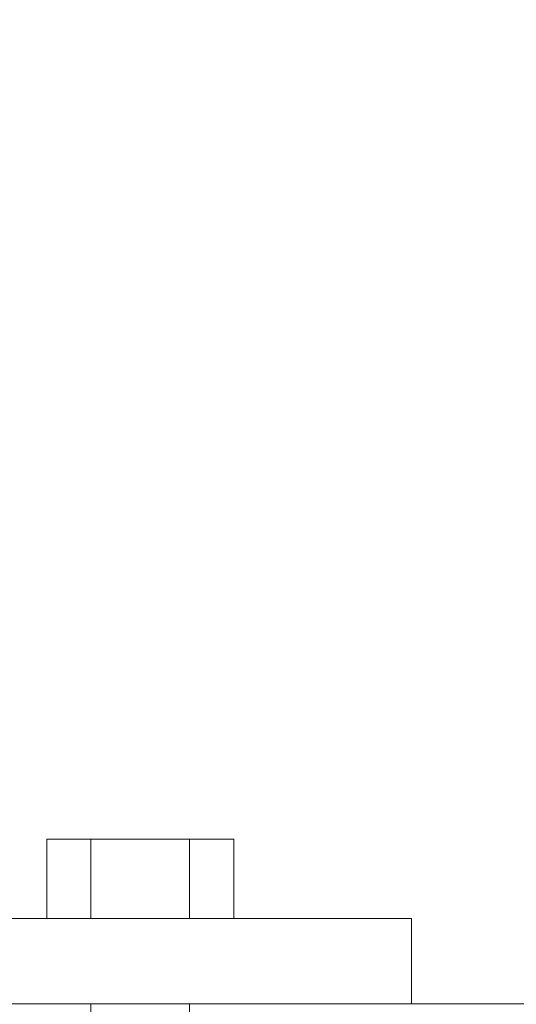
# Model space of a CAD drawing. Units: millimetres. Extents: x -60232 to -54136, y -36960 to -32960.
# Drawn here: x -57844 to -57809, y -34793 to -34724 of the extents above; entities that cross this region are included whole.
import ezdxf

# ---------------------------------------------------------------- set-up
doc = ezdxf.new("R2010")
doc.units = ezdxf.units.MM
doc.header["$MEASUREMENT"] = 0
for name, color, linetype, lineweight in [('0_Pen_No__1', 7, 'Continuous', 13), ('0_Pen_No__201', 9, 'Continuous', 5), ('0_Pen_No__221', 7, 'Continuous', 5), ('background_Pen_No__1', 7, 'Continuous', 13), ('OBJ_000015_Pen_No__1', 7, 'Continuous', 13), ('OBJ_000016_Pen_No__1', 7, 'Continuous', 13), ('Warstwa 1_Pen_No__1', 7, 'Continuous', 13)]:
    doc.layers.add(name, color=color, linetype=linetype, lineweight=lineweight)
doc.styles.add('GENERATED_STYLE_1', font='txt')
doc.dimstyles.new('GENERATED_STYLE__2', dxfattribs={"dimtxt": 40, "dimasz": 18.357488, "dimexe": 0.18, "dimexo": 150, "dimgap": 0.09, "dimtad": 1, "dimdec": 0, "dimlfac": 0.1, "dimzin": 0, "dimdsep": 46, "dimtxsty": 'GENERATED_STYLE_1', "dimblk": 'ARROWHEAD_5', "dimblk1": 'ARROWHEAD_5', "dimblk2": 'ARROWHEAD_5', "dimcen": 0.09, "dimse1": 1, "dimse2": 1, "dimclrd": 7, "dimclre": 7, "dimclrt": 7, "dimadec": 0, "dimazin": 0, "dimtfac": 1, "dimtdec": 4, "dimtmove": 0, "dimatfit": 3, "dimfxl": 0, "dimtolj": 1, "dimtzin": 0, "dimarcsym": 0})

# ---------------------------------------------------------------- blocks, each defined once
blk = doc.blocks.new('*D3')
at = {"linetype": 'Continuous', "lineweight": 0, "true_color": 0x000000}
for points in [[(-58072.599, -33978.154), (-58077.599, -33996.814), (-58067.599, -33996.814)], [(-58072.599, -34793.404), (-58067.599, -34774.744), (-58077.599, -34774.744)]]:
    blk.add_hatch(color=18, dxfattribs=at).paths.add_polyline_path(points)
at = {"layer": '0_Pen_No__221', "linetype": 'Continuous'}
for p, q in [((-58072.599, -33978.154), (-58077.599, -33996.814)), ((-58072.599, -33978.154), (-58067.599, -33996.814)), ((-58067.599, -33996.814), (-58077.599, -33996.814)), ((-58072.599, -34774.744), (-58072.599, -33996.814)), ((-58072.599, -34793.404), (-58077.599, -34774.744)), ((-58077.599, -34774.744), (-58067.599, -34774.744)), ((-58072.599, -34793.404), (-58067.599, -34774.744))]:
    blk.add_line(p, q, dxfattribs=at)
at = {"layer": '0_Pen_No__1', "insert": (-58080.599, -34460.385), "char_height": 40, "attachment_point": 7, "rotation": 90, "style": 'GENERATED_STYLE_1'}
blk.add_mtext('\\A1;{\\fArial CE|b0|i0|c238|p34;83 cm}', dxfattribs=at)
blk = doc.blocks.new('ARROWHEAD_5')
at = {"color": 0, "linetype": 'Continuous', "lineweight": 0}
blk.add_line((0, 0), (-1, 0), dxfattribs=at)
blk.add_solid([(-1, 0.2679), (0, 0), (-1, -0.2679), (-1, 0.2679)], dxfattribs=at)

msp = doc.modelspace()

# ---------------------------------------------------------------- hatches: boundary and pattern name
at = {"layer": '0_Pen_No__201', "linetype": 'Continuous'}
h = msp.add_hatch(dxfattribs=at)
h.set_pattern_fill('Masonry_Block', color=256, style=0, pattern_type=2)
h.set_pattern_definition([(45, (0, 0), (-42.426407, 42.426407), [])])
h.paths.add_polyline_path([(-58228.467, -34793.404), (-57147.083, -34793.404), (-57147.083, -35256.783), (-58228.467, -35256.783)])

# ---------------------------------------------------------------- linework, layer by layer
at = {"layer": '0_Pen_No__1', "linetype": 'Continuous'}
msp.add_open_spline([(-58228.467, -34793.404), (-57908.408, -34793.404), (-57467.755, -34793.404), (-57147.083, -34793.404)], degree=3, dxfattribs=at)
at = {"layer": 'background_Pen_No__1', "linetype": 'Continuous', "flags": 128}
for points in [[(-57842.052, -34787.404), (-57828.928, -34787.404), (-57828.928, -34781.833), (-57842.052, -34781.833)], [(-57838.956, -34787.404), (-57832.023, -34787.404), (-57832.023, -34781.833), (-57838.956, -34781.833)]]:
    msp.add_lwpolyline(points, close=True, dxfattribs=at)
at = {"layer": 'OBJ_000015_Pen_No__1', "linetype": 'Continuous'}
for p, q in [((-57838.543, -34787.404), (-57859.763, -34787.404)), ((-57859.763, -34787.404), (-57841.471, -34787.404)), ((-57859.763, -34787.404), (-57843.619, -34787.404)), ((-57859.763, -34787.404), (-57830.876, -34787.404)), ((-57848.892, -34787.404), (-57843.687, -34787.404)), ((-57843.687, -34787.404), (-57848.892, -34787.404)), ((-57848.892, -34787.404), (-57843.619, -34787.404)), ((-57845.571, -34787.404), (-57843.619, -34787.404)), ((-57843.619, -34787.404), (-57845.571, -34787.404)), ((-57845.571, -34787.404), (-57843.619, -34787.404)), ((-57843.619, -34787.404), (-57845.571, -34787.404)), ((-57841.471, -34787.404), (-57844.235, -34787.404)), ((-57844.235, -34787.404), (-57841.471, -34787.404)), ((-57843.687, -34787.404), (-57838.481, -34787.404)), ((-57843.619, -34787.404), (-57843.687, -34787.404)), ((-57838.481, -34787.404), (-57843.687, -34787.404)), ((-57843.619, -34787.404), (-57838.481, -34787.404)), ((-57843.619, -34787.404), (-57841.667, -34787.404)), ((-57841.667, -34787.404), (-57843.619, -34787.404)), ((-57843.619, -34787.404), (-57830.876, -34787.404)), ((-57843.619, -34787.404), (-57841.667, -34787.404)), ((-57841.667, -34787.404), (-57843.619, -34787.404)), ((-57838.481, -34787.404), (-57841.667, -34787.404)), ((-57841.667, -34787.404), (-57833.43, -34787.404)), ((-57841.667, -34787.404), (-57828.69, -34787.404)), ((-57841.667, -34787.404), (-57839.952, -34787.404)), ((-57830.876, -34787.404), (-57841.667, -34787.404)), ((-57839.952, -34787.404), (-57841.667, -34787.404)), ((-57841.667, -34787.404), (-57839.952, -34787.404)), ((-57839.952, -34787.404), (-57841.667, -34787.404)), ((-57838.543, -34787.404), (-57841.471, -34787.404)), ((-57841.471, -34787.404), (-57838.543, -34787.404)), ((-57824.415, -34787.404), (-57839.952, -34787.404)), ((-57839.952, -34787.404), (-57820.923, -34787.404)), ((-57828.69, -34787.404), (-57839.952, -34787.404)), ((-57839.952, -34787.404), (-57838.813, -34787.404)), ((-57838.813, -34787.404), (-57839.952, -34787.404)), ((-57839.952, -34787.404), (-57830.876, -34787.404)), ((-57839.952, -34787.404), (-57838.813, -34787.404)), ((-57838.813, -34787.404), (-57839.952, -34787.404)), ((-57838.813, -34787.404), (-57818.429, -34787.404)), ((-57820.923, -34787.404), (-57838.813, -34787.404)), ((-57838.813, -34787.404), (-57816.932, -34787.404)), ((-57838.813, -34787.404), (-57838.433, -34787.404)), ((-57838.433, -34787.404), (-57838.813, -34787.404)), ((-57838.813, -34787.404), (-57816.932, -34787.404)), ((-57838.813, -34787.404), (-57818.429, -34787.404)), ((-57838.813, -34787.404), (-57830.876, -34787.404)), ((-57838.433, -34787.404), (-57838.813, -34787.404)), ((-57838.813, -34787.404), (-57838.433, -34787.404)), ((-57835.49, -34787.404), (-57838.543, -34787.404)), ((-57838.543, -34787.404), (-57835.49, -34787.404)), ((-57835.497, -34787.404), (-57838.543, -34787.404)), ((-57830.876, -34787.404), (-57838.543, -34787.404)), ((-57838.481, -34787.404), (-57833.43, -34787.404)), ((-57833.43, -34787.404), (-57838.481, -34787.404)), ((-57838.433, -34787.404), (-57816.932, -34787.404)), ((-57816.433, -34787.404), (-57838.433, -34787.404)), ((-57838.433, -34787.404), (-57816.932, -34787.404)), ((-57832.507, -34787.404), (-57835.497, -34787.404)), ((-57835.497, -34787.404), (-57835.49, -34787.404)), ((-57830.876, -34787.404), (-57835.497, -34787.404)), ((-57835.497, -34787.404), (-57832.507, -34787.404)), ((-57835.49, -34787.404), (-57835.497, -34787.404)), ((-57833.43, -34787.404), (-57828.69, -34787.404)), ((-57828.69, -34787.404), (-57833.43, -34787.404)), ((-57829.64, -34787.404), (-57832.507, -34787.404)), ((-57830.876, -34787.404), (-57832.507, -34787.404)), ((-57832.507, -34787.404), (-57829.64, -34787.404)), ((-57830.876, -34787.404), (-57820.923, -34787.404)), ((-57818.429, -34787.404), (-57830.876, -34787.404)), ((-57830.876, -34787.404), (-57824.415, -34787.404)), ((-57830.876, -34787.404), (-57826.931, -34787.404)), ((-57829.64, -34787.404), (-57830.876, -34787.404)), ((-57826.931, -34787.404), (-57829.64, -34787.404)), ((-57829.64, -34787.404), (-57826.931, -34787.404)), ((-57828.69, -34787.404), (-57824.415, -34787.404)), ((-57824.415, -34787.404), (-57828.69, -34787.404)), ((-57824.415, -34787.404), (-57826.931, -34787.404)), ((-57826.931, -34787.404), (-57824.415, -34787.404)), ((-57820.923, -34787.404), (-57824.415, -34787.404)), ((-57824.415, -34787.404), (-57820.923, -34787.404)), ((-57820.923, -34787.404), (-57824.415, -34787.404)), ((-57824.415, -34787.404), (-57820.923, -34787.404)), ((-57820.923, -34787.404), (-57818.429, -34787.404)), ((-57818.429, -34787.404), (-57820.923, -34787.404)), ((-57818.429, -34787.404), (-57820.923, -34787.404)), ((-57820.923, -34787.404), (-57818.429, -34787.404)), ((-57818.429, -34787.404), (-57816.932, -34787.404)), ((-57816.932, -34787.404), (-57818.429, -34787.404)), ((-57816.932, -34787.404), (-57818.429, -34787.404)), ((-57818.429, -34787.404), (-57816.932, -34787.404)), ((-57816.433, -34787.404), (-57816.932, -34787.404)), ((-57816.932, -34787.404), (-57816.433, -34787.404)), ((-57816.932, -34787.404), (-57816.433, -34787.404)), ((-57816.433, -34787.404), (-57816.932, -34787.404)), ((-57816.433, -34793.404), (-57816.433, -34787.404)), ((-57816.433, -34787.404), (-57816.433, -34793.404)), ((-57841.471, -34793.404), (-57859.763, -34793.404)), ((-57859.763, -34793.404), (-57838.543, -34793.404)), ((-57843.619, -34793.404), (-57859.763, -34793.404)), ((-57830.876, -34793.404), (-57859.763, -34793.404)), ((-57843.687, -34793.404), (-57848.892, -34793.404)), ((-57843.619, -34793.404), (-57848.892, -34793.404)), ((-57848.892, -34793.404), (-57843.687, -34793.404)), ((-57843.619, -34793.404), (-57845.571, -34793.404)), ((-57845.571, -34793.404), (-57843.619, -34793.404)), ((-57843.619, -34793.404), (-57845.571, -34793.404)), ((-57845.571, -34793.404), (-57843.619, -34793.404)), ((-57844.235, -34793.404), (-57841.471, -34793.404)), ((-57841.471, -34793.404), (-57844.235, -34793.404)), ((-57838.481, -34793.404), (-57843.687, -34793.404)), ((-57843.687, -34793.404), (-57843.619, -34793.404)), ((-57843.687, -34793.404), (-57838.481, -34793.404)), ((-57838.481, -34793.404), (-57843.619, -34793.404)), ((-57841.667, -34793.404), (-57843.619, -34793.404)), ((-57830.876, -34793.404), (-57843.619, -34793.404)), ((-57843.619, -34793.404), (-57841.667, -34793.404)), ((-57841.667, -34793.404), (-57843.619, -34793.404)), ((-57843.619, -34793.404), (-57841.667, -34793.404)), ((-57833.43, -34793.404), (-57841.667, -34793.404)), ((-57841.667, -34793.404), (-57838.481, -34793.404)), ((-57828.69, -34793.404), (-57841.667, -34793.404)), ((-57839.952, -34793.404), (-57841.667, -34793.404)), ((-57841.667, -34793.404), (-57830.876, -34793.404)), ((-57841.667, -34793.404), (-57839.952, -34793.404)), ((-57839.952, -34793.404), (-57841.667, -34793.404)), ((-57841.667, -34793.404), (-57839.952, -34793.404)), ((-57841.471, -34793.404), (-57838.543, -34793.404)), ((-57838.543, -34793.404), (-57841.471, -34793.404)), ((-57820.923, -34793.404), (-57839.952, -34793.404)), ((-57839.952, -34793.404), (-57824.415, -34793.404)), ((-57839.952, -34793.404), (-57828.69, -34793.404)), ((-57838.813, -34793.404), (-57839.952, -34793.404)), ((-57830.876, -34793.404), (-57839.952, -34793.404)), ((-57839.952, -34793.404), (-57838.813, -34793.404)), ((-57838.813, -34793.404), (-57839.952, -34793.404)), ((-57839.952, -34793.404), (-57838.813, -34793.404)), ((-57838.813, -34793.404), (-57820.923, -34793.404)), ((-57818.429, -34793.404), (-57838.813, -34793.404)), ((-57816.932, -34793.404), (-57838.813, -34793.404)), ((-57838.433, -34793.404), (-57838.813, -34793.404)), ((-57816.932, -34793.404), (-57838.813, -34793.404)), ((-57838.813, -34793.404), (-57838.433, -34793.404)), ((-57818.429, -34793.404), (-57838.813, -34793.404)), ((-57830.876, -34793.404), (-57838.813, -34793.404)), ((-57838.813, -34793.404), (-57838.433, -34793.404)), ((-57838.433, -34793.404), (-57838.813, -34793.404)), ((-57838.543, -34793.404), (-57835.49, -34793.404)), ((-57838.543, -34793.404), (-57835.497, -34793.404)), ((-57835.49, -34793.404), (-57838.543, -34793.404)), ((-57838.543, -34793.404), (-57830.876, -34793.404)), ((-57833.43, -34793.404), (-57838.481, -34793.404)), ((-57838.481, -34793.404), (-57833.43, -34793.404)), ((-57816.932, -34793.404), (-57838.433, -34793.404)), ((-57816.932, -34793.404), (-57838.433, -34793.404)), ((-57838.433, -34793.404), (-57816.433, -34793.404)), ((-57835.497, -34793.404), (-57832.507, -34793.404)), ((-57835.49, -34793.404), (-57835.497, -34793.404)), ((-57832.507, -34793.404), (-57835.497, -34793.404)), ((-57835.497, -34793.404), (-57830.876, -34793.404)), ((-57835.497, -34793.404), (-57835.49, -34793.404)), ((-57828.69, -34793.404), (-57833.43, -34793.404)), ((-57833.43, -34793.404), (-57828.69, -34793.404)), ((-57832.507, -34793.404), (-57829.64, -34793.404)), ((-57829.64, -34793.404), (-57832.507, -34793.404)), ((-57832.507, -34793.404), (-57830.876, -34793.404)), ((-57830.876, -34793.404), (-57818.429, -34793.404)), ((-57820.923, -34793.404), (-57830.876, -34793.404)), ((-57824.415, -34793.404), (-57830.876, -34793.404)), ((-57826.931, -34793.404), (-57830.876, -34793.404)), ((-57830.876, -34793.404), (-57829.64, -34793.404)), ((-57829.64, -34793.404), (-57826.931, -34793.404)), ((-57826.931, -34793.404), (-57829.64, -34793.404)), ((-57824.415, -34793.404), (-57828.69, -34793.404)), ((-57828.69, -34793.404), (-57824.415, -34793.404)), ((-57826.931, -34793.404), (-57824.415, -34793.404)), ((-57824.415, -34793.404), (-57826.931, -34793.404)), ((-57824.415, -34793.404), (-57820.923, -34793.404)), ((-57820.923, -34793.404), (-57824.415, -34793.404)), ((-57824.415, -34793.404), (-57820.923, -34793.404)), ((-57820.923, -34793.404), (-57824.415, -34793.404)), ((-57818.429, -34793.404), (-57820.923, -34793.404)), ((-57820.923, -34793.404), (-57818.429, -34793.404)), ((-57820.923, -34793.404), (-57818.429, -34793.404)), ((-57818.429, -34793.404), (-57820.923, -34793.404)), ((-57816.932, -34793.404), (-57818.429, -34793.404)), ((-57818.429, -34793.404), (-57816.932, -34793.404)), ((-57818.429, -34793.404), (-57816.932, -34793.404)), ((-57816.932, -34793.404), (-57818.429, -34793.404)), ((-57816.932, -34793.404), (-57816.433, -34793.404)), ((-57816.433, -34793.404), (-57816.932, -34793.404)), ((-57816.433, -34793.404), (-57816.932, -34793.404)), ((-57816.932, -34793.404), (-57816.433, -34793.404))]:
    msp.add_line(p, q, dxfattribs=at)
at = {"layer": 'OBJ_000016_Pen_No__1', "linetype": 'Continuous'}
for p, q in [((-57841.471, -34787.404), (-57859.763, -34787.404)), ((-57859.763, -34787.404), (-57838.543, -34787.404)), ((-57843.619, -34787.404), (-57859.763, -34787.404)), ((-57830.876, -34787.404), (-57859.763, -34787.404)), ((-57843.687, -34787.404), (-57848.892, -34787.404)), ((-57843.619, -34787.404), (-57848.892, -34787.404)), ((-57848.892, -34787.404), (-57843.687, -34787.404)), ((-57843.619, -34787.404), (-57845.571, -34787.404)), ((-57845.571, -34787.404), (-57843.619, -34787.404)), ((-57843.619, -34787.404), (-57845.571, -34787.404)), ((-57845.571, -34787.404), (-57843.619, -34787.404)), ((-57844.235, -34787.404), (-57841.471, -34787.404)), ((-57841.471, -34787.404), (-57844.235, -34787.404)), ((-57838.481, -34787.404), (-57843.687, -34787.404)), ((-57843.687, -34787.404), (-57843.619, -34787.404)), ((-57843.687, -34787.404), (-57838.481, -34787.404)), ((-57838.481, -34787.404), (-57843.619, -34787.404)), ((-57841.667, -34787.404), (-57843.619, -34787.404)), ((-57830.876, -34787.404), (-57843.619, -34787.404)), ((-57843.619, -34787.404), (-57841.667, -34787.404)), ((-57841.667, -34787.404), (-57843.619, -34787.404)), ((-57843.619, -34787.404), (-57841.667, -34787.404)), ((-57833.43, -34787.404), (-57841.667, -34787.404)), ((-57841.667, -34787.404), (-57838.481, -34787.404)), ((-57828.69, -34787.404), (-57841.667, -34787.404)), ((-57839.952, -34787.404), (-57841.667, -34787.404)), ((-57841.667, -34787.404), (-57830.876, -34787.404)), ((-57841.667, -34787.404), (-57839.952, -34787.404)), ((-57839.952, -34787.404), (-57841.667, -34787.404)), ((-57841.667, -34787.404), (-57839.952, -34787.404)), ((-57841.471, -34787.404), (-57838.543, -34787.404)), ((-57838.543, -34787.404), (-57841.471, -34787.404)), ((-57820.923, -34787.404), (-57839.952, -34787.404)), ((-57839.952, -34787.404), (-57824.415, -34787.404)), ((-57839.952, -34787.404), (-57828.69, -34787.404)), ((-57838.813, -34787.404), (-57839.952, -34787.404)), ((-57830.876, -34787.404), (-57839.952, -34787.404)), ((-57839.952, -34787.404), (-57838.813, -34787.404)), ((-57838.813, -34787.404), (-57839.952, -34787.404)), ((-57839.952, -34787.404), (-57838.813, -34787.404)), ((-57838.813, -34787.404), (-57820.923, -34787.404)), ((-57818.429, -34787.404), (-57838.813, -34787.404)), ((-57816.932, -34787.404), (-57838.813, -34787.404)), ((-57838.433, -34787.404), (-57838.813, -34787.404)), ((-57816.932, -34787.404), (-57838.813, -34787.404)), ((-57838.813, -34787.404), (-57838.433, -34787.404)), ((-57818.429, -34787.404), (-57838.813, -34787.404)), ((-57830.876, -34787.404), (-57838.813, -34787.404)), ((-57838.813, -34787.404), (-57838.433, -34787.404)), ((-57838.433, -34787.404), (-57838.813, -34787.404)), ((-57838.543, -34787.404), (-57835.49, -34787.404)), ((-57838.543, -34787.404), (-57835.497, -34787.404)), ((-57835.49, -34787.404), (-57838.543, -34787.404)), ((-57838.543, -34787.404), (-57830.876, -34787.404)), ((-57833.43, -34787.404), (-57838.481, -34787.404)), ((-57838.481, -34787.404), (-57833.43, -34787.404)), ((-57816.932, -34787.404), (-57838.433, -34787.404)), ((-57816.932, -34787.404), (-57838.433, -34787.404)), ((-57838.433, -34787.404), (-57816.433, -34787.404)), ((-57835.497, -34787.404), (-57832.507, -34787.404)), ((-57835.49, -34787.404), (-57835.497, -34787.404)), ((-57832.507, -34787.404), (-57835.497, -34787.404)), ((-57835.497, -34787.404), (-57830.876, -34787.404)), ((-57835.497, -34787.404), (-57835.49, -34787.404)), ((-57828.69, -34787.404), (-57833.43, -34787.404)), ((-57833.43, -34787.404), (-57828.69, -34787.404)), ((-57832.507, -34787.404), (-57829.64, -34787.404)), ((-57829.64, -34787.404), (-57832.507, -34787.404)), ((-57832.507, -34787.404), (-57830.876, -34787.404)), ((-57830.876, -34787.404), (-57818.429, -34787.404)), ((-57820.923, -34787.404), (-57830.876, -34787.404)), ((-57824.415, -34787.404), (-57830.876, -34787.404)), ((-57826.931, -34787.404), (-57830.876, -34787.404)), ((-57830.876, -34787.404), (-57829.64, -34787.404)), ((-57829.64, -34787.404), (-57826.931, -34787.404)), ((-57826.931, -34787.404), (-57829.64, -34787.404)), ((-57824.415, -34787.404), (-57828.69, -34787.404)), ((-57828.69, -34787.404), (-57824.415, -34787.404)), ((-57826.931, -34787.404), (-57824.415, -34787.404)), ((-57824.415, -34787.404), (-57826.931, -34787.404)), ((-57824.415, -34787.404), (-57820.923, -34787.404)), ((-57820.923, -34787.404), (-57824.415, -34787.404)), ((-57824.415, -34787.404), (-57820.923, -34787.404)), ((-57820.923, -34787.404), (-57824.415, -34787.404)), ((-57818.429, -34787.404), (-57820.923, -34787.404)), ((-57820.923, -34787.404), (-57818.429, -34787.404)), ((-57820.923, -34787.404), (-57818.429, -34787.404)), ((-57818.429, -34787.404), (-57820.923, -34787.404)), ((-57816.932, -34787.404), (-57818.429, -34787.404)), ((-57818.429, -34787.404), (-57816.932, -34787.404)), ((-57818.429, -34787.404), (-57816.932, -34787.404)), ((-57816.932, -34787.404), (-57818.429, -34787.404)), ((-57816.932, -34787.404), (-57816.433, -34787.404)), ((-57816.433, -34787.404), (-57816.932, -34787.404)), ((-57816.433, -34787.404), (-57816.932, -34787.404)), ((-57816.932, -34787.404), (-57816.433, -34787.404)), ((-57816.433, -34787.404), (-57816.433, -34793.404)), ((-57838.543, -34793.404), (-57859.763, -34793.404)), ((-57859.763, -34793.404), (-57841.471, -34793.404)), ((-57859.763, -34793.404), (-57843.619, -34793.404)), ((-57859.763, -34793.404), (-57830.876, -34793.404)), ((-57848.892, -34793.404), (-57843.687, -34793.404)), ((-57843.687, -34793.404), (-57848.892, -34793.404)), ((-57848.892, -34793.404), (-57843.619, -34793.404)), ((-57845.571, -34793.404), (-57843.619, -34793.404)), ((-57843.619, -34793.404), (-57845.571, -34793.404)), ((-57845.571, -34793.404), (-57843.619, -34793.404)), ((-57843.619, -34793.404), (-57845.571, -34793.404)), ((-57841.471, -34793.404), (-57844.235, -34793.404)), ((-57844.235, -34793.404), (-57841.471, -34793.404)), ((-57843.687, -34793.404), (-57838.481, -34793.404)), ((-57843.619, -34793.404), (-57843.687, -34793.404)), ((-57838.481, -34793.404), (-57843.687, -34793.404)), ((-57843.619, -34793.404), (-57838.481, -34793.404)), ((-57843.619, -34793.404), (-57841.667, -34793.404)), ((-57841.667, -34793.404), (-57843.619, -34793.404)), ((-57843.619, -34793.404), (-57830.876, -34793.404)), ((-57843.619, -34793.404), (-57841.667, -34793.404)), ((-57841.667, -34793.404), (-57843.619, -34793.404)), ((-57838.481, -34793.404), (-57841.667, -34793.404)), ((-57841.667, -34793.404), (-57833.43, -34793.404)), ((-57841.667, -34793.404), (-57828.69, -34793.404)), ((-57841.667, -34793.404), (-57839.952, -34793.404)), ((-57830.876, -34793.404), (-57841.667, -34793.404)), ((-57839.952, -34793.404), (-57841.667, -34793.404)), ((-57841.667, -34793.404), (-57839.952, -34793.404)), ((-57839.952, -34793.404), (-57841.667, -34793.404)), ((-57838.543, -34793.404), (-57841.471, -34793.404)), ((-57841.471, -34793.404), (-57838.543, -34793.404)), ((-57824.415, -34793.404), (-57839.952, -34793.404)), ((-57839.952, -34793.404), (-57820.923, -34793.404)), ((-57828.69, -34793.404), (-57839.952, -34793.404)), ((-57839.952, -34793.404), (-57838.813, -34793.404)), ((-57838.813, -34793.404), (-57839.952, -34793.404)), ((-57839.952, -34793.404), (-57830.876, -34793.404)), ((-57839.952, -34793.404), (-57838.813, -34793.404)), ((-57838.813, -34793.404), (-57839.952, -34793.404)), ((-57838.813, -34793.404), (-57818.429, -34793.404)), ((-57820.923, -34793.404), (-57838.813, -34793.404)), ((-57838.813, -34793.404), (-57816.932, -34793.404)), ((-57838.813, -34793.404), (-57838.433, -34793.404)), ((-57838.433, -34793.404), (-57838.813, -34793.404)), ((-57838.813, -34793.404), (-57816.932, -34793.404)), ((-57838.813, -34793.404), (-57818.429, -34793.404)), ((-57838.813, -34793.404), (-57830.876, -34793.404)), ((-57838.433, -34793.404), (-57838.813, -34793.404)), ((-57838.813, -34793.404), (-57838.433, -34793.404)), ((-57835.49, -34793.404), (-57838.543, -34793.404)), ((-57838.543, -34793.404), (-57835.49, -34793.404)), ((-57835.497, -34793.404), (-57838.543, -34793.404)), ((-57830.876, -34793.404), (-57838.543, -34793.404)), ((-57838.481, -34793.404), (-57833.43, -34793.404)), ((-57833.43, -34793.404), (-57838.481, -34793.404)), ((-57838.433, -34793.404), (-57816.932, -34793.404)), ((-57816.433, -34793.404), (-57838.433, -34793.404)), ((-57838.433, -34793.404), (-57816.932, -34793.404)), ((-57832.507, -34793.404), (-57835.497, -34793.404)), ((-57835.497, -34793.404), (-57835.49, -34793.404)), ((-57830.876, -34793.404), (-57835.497, -34793.404)), ((-57835.497, -34793.404), (-57832.507, -34793.404)), ((-57835.49, -34793.404), (-57835.497, -34793.404)), ((-57833.43, -34793.404), (-57828.69, -34793.404)), ((-57828.69, -34793.404), (-57833.43, -34793.404)), ((-57829.64, -34793.404), (-57832.507, -34793.404)), ((-57830.876, -34793.404), (-57832.507, -34793.404)), ((-57832.507, -34793.404), (-57829.64, -34793.404)), ((-57830.876, -34793.404), (-57820.923, -34793.404)), ((-57818.429, -34793.404), (-57830.876, -34793.404)), ((-57830.876, -34793.404), (-57824.415, -34793.404)), ((-57830.876, -34793.404), (-57826.931, -34793.404)), ((-57829.64, -34793.404), (-57830.876, -34793.404)), ((-57826.931, -34793.404), (-57829.64, -34793.404)), ((-57829.64, -34793.404), (-57826.931, -34793.404)), ((-57828.69, -34793.404), (-57824.415, -34793.404)), ((-57824.415, -34793.404), (-57828.69, -34793.404)), ((-57824.415, -34793.404), (-57826.931, -34793.404)), ((-57826.931, -34793.404), (-57824.415, -34793.404)), ((-57820.923, -34793.404), (-57824.415, -34793.404)), ((-57824.415, -34793.404), (-57820.923, -34793.404)), ((-57820.923, -34793.404), (-57824.415, -34793.404)), ((-57824.415, -34793.404), (-57820.923, -34793.404)), ((-57820.923, -34793.404), (-57818.429, -34793.404)), ((-57818.429, -34793.404), (-57820.923, -34793.404)), ((-57818.429, -34793.404), (-57820.923, -34793.404)), ((-57820.923, -34793.404), (-57818.429, -34793.404)), ((-57818.429, -34793.404), (-57816.932, -34793.404)), ((-57816.932, -34793.404), (-57818.429, -34793.404)), ((-57816.932, -34793.404), (-57818.429, -34793.404)), ((-57818.429, -34793.404), (-57816.932, -34793.404)), ((-57816.433, -34793.404), (-57816.932, -34793.404)), ((-57816.932, -34793.404), (-57816.433, -34793.404)), ((-57816.932, -34793.404), (-57816.433, -34793.404)), ((-57816.433, -34793.404), (-57816.932, -34793.404))]:
    msp.add_line(p, q, dxfattribs=at)
at = {"layer": 'Warstwa 1_Pen_No__1', "linetype": 'Continuous', "flags": 128}
msp.add_lwpolyline([(-57838.956, -34793.404), (-57832.023, -34793.404), (-57832.023, -34906.456), (-57835.677, -34913.74), (-57838.956, -34906.456)], close=True, dxfattribs=at)

# ---------------------------------------------------------------- dimensions: what is measured, and where the dimension line sits
at = {"linetype": 'Continuous'}
dim = msp.add_linear_dim(base=(-58072.599, -33978.154), p1=(-57820.013, -34793.404), p2=(-57820.013, -33978.154), angle=90, text='83 cm', dimstyle='GENERATED_STYLE__2', dxfattribs=at)
dim.commit()
dim.dimension.update_dxf_attribs({"geometry": '*D3', "text_midpoint": (-58100.599, -34385.779), "dimtype": 160, "text_rotation": 90})

doc.saveas('drawing.dxf')
